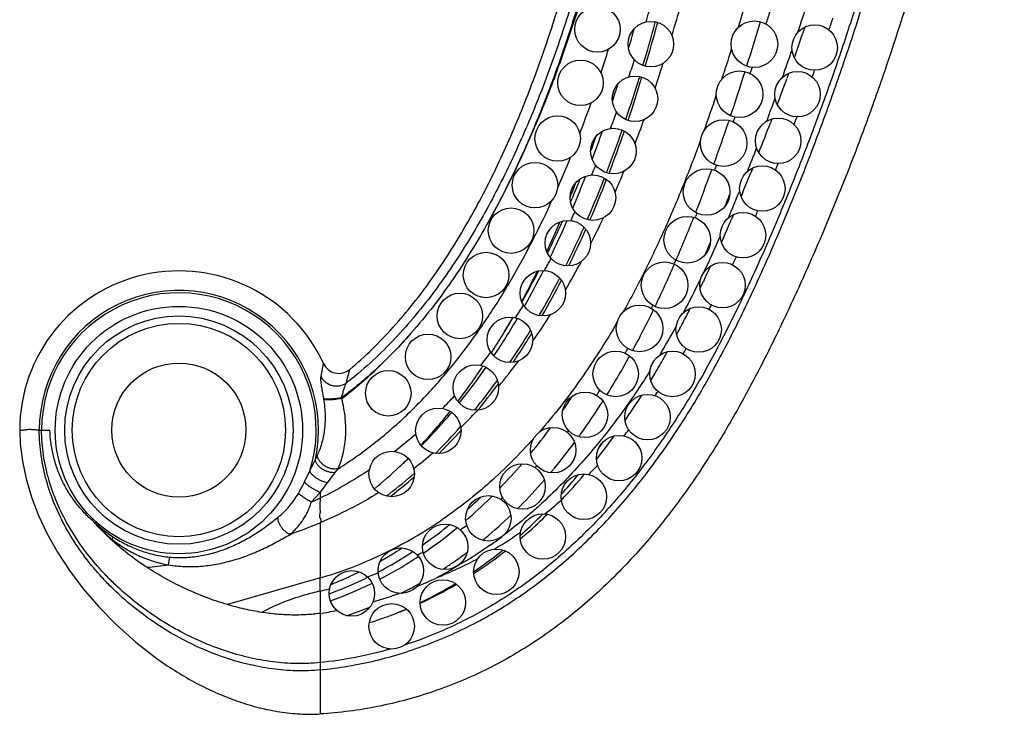
# Model space of a CAD drawing. Units: inches. Extents: x 6.6 to 14.8, y 0 to 18.
# Drawn here: x 10 to 10.9, y 1 to 1.6 of the extents above; entities that cross this region are included whole.
import ezdxf

# ---------------------------------------------------------------- set-up
doc = ezdxf.new("R2010")
doc.units = ezdxf.units.IN
doc.header["$LTSCALE"] = 1.21
doc.header["$MEASUREMENT"] = 0
doc.layers.get('0').update_dxf_attribs({"linetype": 'CONTINUOUS'})

msp = doc.modelspace()

# ---------------------------------------------------------------- linework, layer by layer
at = {"color": 7, "linetype": 'CONTINUOUS'}
for p, q in [((10.58786, 1.57819), (10.58768, 1.57754)), ((10.71938, 1.57369), (10.71734, 1.56771)), ((10.70518, 1.53304), (10.70345, 1.52826)), ((10.57398, 1.53017), (10.57374, 1.52939)), ((10.6903, 1.49279), (10.68905, 1.48952)), ((10.67345, 1.44972), (10.67177, 1.44557)), ((10.66479, 1.42851), (10.66316, 1.42459)), ((10.52849, 1.40548), (10.52794, 1.40421)), ((10.65646, 1.40872), (10.65476, 1.40477)), ((10.6476, 1.38834), (10.64587, 1.38443)), ((10.50939, 1.36432), (10.50906, 1.36367)), ((10.63059, 1.3511), (10.63021, 1.3503)), ((10.63332, 1.35692), (10.63317, 1.35659)), ((10.47287, 1.32851), (10.47259, 1.328)), ((10.46195, 1.3174), (10.46253, 1.31841)), ((10.46287, 1.31837), (10.46219, 1.31722)), ((10.4665, 1.31746), (10.46627, 1.31706)), ((10.48631, 1.32105), (10.48563, 1.31986)), ((10.43584, 1.275), (10.43621, 1.27556)), ((10.43894, 1.27443), (10.43815, 1.2733)), ((10.42912, 1.23721), (10.42865, 1.23663)), ((10.42975, 1.23798), (10.42912, 1.23721)), ((10.41654, 1.22235), (10.41618, 1.22194)), ((10.52556, 1.18058), (10.52528, 1.18025)), ((10.49185, 1.14423), (10.49099, 1.14339)), ((10.36519, 1.11555), (10.36428, 1.11497)), ((10.38402, 1.11113), (10.38371, 1.11092))]:
    msp.add_line(p, q, dxfattribs=at)
at = {"color": 9, "linetype": 'CONTINUOUS'}
for p, q in [((10.66833, 1.5396), (10.66821, 1.53921)), ((10.67282, 1.53819), (10.67104, 1.53293)), ((10.65264, 1.49153), (10.65232, 1.49058)), ((10.65766, 1.49453), (10.65615, 1.49035)), ((10.54873, 1.4854), (10.54836, 1.48443)), ((10.63756, 1.44855), (10.63719, 1.44751)), ((10.532, 1.44397), (10.53182, 1.44356)), ((10.5474, 1.44591), (10.54704, 1.44496)), ((10.53054, 1.4046), (10.53018, 1.40377)), ((10.48831, 1.31992), (10.48813, 1.3196)), ((10.29376, 1.26656), (10.29583, 1.2778)), ((10.31595, 1.26048), (10.31912, 1.27261)), ((10.43142, 1.23665), (10.43068, 1.23585)), ((10.0459, 1.21919), (10.04792, 1.21919)), ((10.04792, 1.21919), (10.05527, 1.21919)), ((10.28873, 1.1934), (10.29054, 1.1971)), ((10.284, 1.18329), (10.28873, 1.1934)), ((10.27929, 1.17365), (10.284, 1.18329)), ((10.29952, 1.1728), (10.30628, 1.18183)), ((10.30628, 1.18183), (10.30879, 1.18525)), ((10.49652, 1.18272), (10.49568, 1.18171)), ((10.29289, 1.16444), (10.29952, 1.1728)), ((10.28519, 1.15574), (10.29289, 1.16444)), ((10.29289, 1.16444), (10.29289, 1.15935)), ((10.35531, 1.16133), (10.35442, 1.16064)), ((10.29289, 1.1377), (10.29289, 1.08915)), ((10.10974, 1.12327), (10.11112, 1.12507)), ((10.44326, 1.11853), (10.42969, 1.10928)), ((10.15955, 1.10067), (10.16061, 1.10753)), ((10.29289, 1.08915), (10.21136, 1.06576)), ((10.29289, 1.07758), (10.29289, 1.0083)), ((10.29289, 1.0083), (10.29289, 0.96959))]:
    msp.add_line(p, q, dxfattribs=at)
at = {"color": 7, "linetype": 'CONTINUOUS'}
msp.add_lwpolyline([(10.02869, 1.21919), (10.02915, 1.20719), (10.03101, 1.19188), (10.03433, 1.17619), (10.0391, 1.16026), (10.0453, 1.14418), (10.05295, 1.128), (10.06204, 1.11181), (10.07257, 1.09571), (10.08457, 1.07974), (10.09817, 1.06388), (10.11355, 1.04814), (10.13087, 1.03266), (10.14965, 1.01812), (10.15232, 1.01623)], dxfattribs=at)
for centre, radius in [((10.53689, 1.57159), 0.02), ((10.58389, 1.55859), 0.02), ((10.67489, 1.55859), 0.0205), ((10.72789, 1.55559), 0.02), ((10.52189, 1.52459), 0.02), ((10.66189, 1.51459), 0.0205), ((10.71289, 1.51459), 0.02), ((10.56989, 1.51059), 0.02), ((10.50189, 1.47559), 0.02), ((10.64789, 1.47159), 0.0205), ((10.69589, 1.47359), 0.02), ((10.55089, 1.46459), 0.02), ((10.48189, 1.43459), 0.02), ((10.63289, 1.42859), 0.0205), ((10.68189, 1.43159), 0.02), ((10.53289, 1.42359), 0.02), ((10.46089, 1.39459), 0.02), ((10.51089, 1.38359), 0.02), ((10.61589, 1.38659), 0.0205), ((10.66489, 1.39059), 0.02), ((10.43889, 1.35559), 0.02), ((10.59589, 1.34659), 0.0205), ((10.64689, 1.34659), 0.02), ((10.48889, 1.33959), 0.02), ((10.41589, 1.31959), 0.02), ((10.57389, 1.30859), 0.0205), ((10.62589, 1.30759), 0.02), ((10.45989, 1.29859), 0.02), ((10.38789, 1.28359), 0.02), ((10.55289, 1.26859), 0.02), ((10.60289, 1.26859), 0.02), ((10.42989, 1.25659), 0.02), ((10.35289, 1.25159), 0.02), ((10.52589, 1.23259), 0.02), ((10.58089, 1.23059), 0.02), ((10.39689, 1.21859), 0.02), ((10.49789, 1.20159), 0.02), ((10.55589, 1.19459), 0.02), ((10.35589, 1.18059), 0.02), ((10.47089, 1.16959), 0.02), ((10.52489, 1.16059), 0.02), ((10.44089, 1.14159), 0.02), ((10.48889, 1.12559), 0.02), ((10.40289, 1.11659), 0.02), ((10.36389, 1.09559), 0.02), ((10.44789, 1.09459), 0.02), ((10.32089, 1.07559), 0.02), ((10.40089, 1.06759), 0.02), ((10.35589, 1.04659), 0.02)]:
    msp.add_circle(centre, radius, dxfattribs=at)
at = {"color": 9, "linetype": 'CONTINUOUS'}
for radius in [0.10879, 0.10042, 0.0938, 0.059]:
    msp.add_circle((10.16869, 1.21919), radius, dxfattribs=at)
for centre, radius, start, end in [((8.11943, 2.35808), 2.65981, 342.84592, 343.5609), ((8.98946, 2.04486), 1.65723, 343.64212, 344.29807), ((8.81899, 2.10631), 1.86335, 343.15206, 344.0547), ((8.34808, 2.35349), 2.49177, 341.65248, 342.29342), ((8.21007, 2.36325), 2.59729, 342.3621, 342.61499), ((8.93314, 2.02997), 1.71742, 343.39615, 344.73009), ((8.23441, 2.30617), 2.55179, 342.51806, 343.429), ((8.58224, 2.31855), 2.28403, 340.89831, 341.18363), ((9.3693, 1.91022), 1.22997, 342.14253, 343.16999), ((8.50495, 2.23725), 2.2558, 341.67265, 342.37535), ((8.41254, 2.33177), 2.42375, 340.67313, 341.27435), ((9.31514, 1.94583), 1.3168, 341.58488, 342.26946), ((9.18747, 1.99256), 1.47771, 341.34774, 342.23891), ((8.36359, 2.2655), 2.41636, 341.42182, 342.39107), ((8.73026, 2.26514), 2.12667, 339.77354, 339.93732), ((9.23126, 1.94067), 1.40621, 341.37371, 343.00356), ((9.52538, 1.8579), 1.06535, 339.21869, 340.76399), ((8.98194, 2.07785), 1.75287, 340.15423, 341.2139), ((8.39715, 2.3381), 2.44037, 339.68378, 340.1952), ((9.51704, 1.87608), 1.10318, 339.2596, 340.00333), ((9.48669, 1.88868), 1.16095, 338.90899, 340.03328), ((8.7321, 2.1409), 2.02735, 340.16611, 341.29026), ((8.77913, 2.24681), 2.07447, 338.5424, 338.73961), ((9.44122, 1.86965), 1.18457, 339.03982, 340.90218), ((8.80651, 2.18367), 2.00284, 338.41152, 339.04483), ((9.62927, 1.81726), 0.95379, 336.16359, 337.94645), ((9.64563, 1.82535), 0.96494, 336.71918, 337.23398), ((9.66023, 1.81996), 0.97429, 336.29704, 337.48788), ((9.01661, 2.0381), 1.72484, 338.66296, 339.97651), ((9.22127, 2.0057), 1.52458, 338.53409, 338.70548), ((9.18714, 2.08132), 1.63418, 337.19225, 337.4104), ((9.58195, 1.81572), 1.03385, 336.56789, 338.66337), ((9.20136, 2.02606), 1.57769, 336.85482, 337.78936), ((8.9441, 2.09124), 1.83385, 338.40589, 338.75267), ((9.31855, 2.02163), 1.48987, 335.64863, 335.84561), ((9.73257, 1.78601), 0.8695, 333.89675, 334.46827), ((9.76351, 1.77315), 0.86088, 333.04673, 334.74367), ((9.38624, 1.89216), 1.32744, 336.7707, 338.52976), ((9.50794, 1.88781), 1.2146, 336.62305, 336.82771), ((9.69552, 1.76631), 0.91, 333.73404, 335.97732), ((9.52541, 1.8845), 1.22405, 334.5186, 336.14797), ((9.1954, 1.98891), 1.56252, 336.79986, 337.24397), ((9.82169, 1.73943), 0.76893, 330.39278, 331.29421), ((9.74104, 1.78239), 0.95875, 334.2114, 334.43599), ((9.64644, 1.8665), 1.12712, 333.55651, 333.94701), ((9.84099, 1.73293), 0.77358, 329.67177, 331.81509), ((9.61659, 1.79289), 1.0766, 334.40868, 336.59069), ((9.80317, 1.71232), 0.78955, 330.19845, 332.77366), ((9.77419, 1.76513), 0.9481, 332.1779, 334.19671), ((10.16869, 1.21919), 0.12278, 347.8772, 180), ((10.16869, 1.21919), 0.12077, 342.70721, 180), ((9.91483, 1.68342), 0.66022, 326.39391, 327.53774), ((9.88222, 1.7106), 0.80036, 331.302, 331.51034), ((9.82107, 1.77452), 0.92973, 331.1105, 331.37542), ((9.93534, 1.67572), 0.66323, 325.18277, 327.63955), ((9.79261, 1.70898), 0.88161, 331.55298, 334.1793), ((9.91768, 1.68837), 0.78537, 329.10498, 331.22687), ((9.91185, 1.64878), 0.66365, 326.44517, 328.23131), ((9.8908, 1.66187), 0.68844, 328.22719, 328.70491), ((9.96694, 1.66125), 0.70229, 327.78171, 328.16887), ((9.96542, 1.69099), 0.76294, 327.96516, 328.36483), ((10.0032, 1.62114), 0.55209, 321.32205, 322.83593), ((9.93557, 1.63324), 0.63529, 326.08838, 326.43082), ((9.91524, 1.64266), 0.74219, 328.07201, 331.13308), ((10.01895, 1.61585), 0.56037, 320.2627, 323.1969), ((9.86972, 1.6736), 0.81782, 330.8912, 331.26909), ((9.99274, 1.59258), 0.56513, 320.96519, 323.76844), ((9.97495, 1.60575), 0.58726, 323.75865, 323.92638), ((10.2427, 1.23574), 0.0702, 9.23453, 9.77269), ((10.06116, 1.5719), 0.47601, 315.49533, 317.34546), ((10.03364, 1.61651), 0.62196, 323.87467, 324.35957), ((10.05958, 1.62894), 0.65016, 324.29113, 324.69262), ((10.13659, 1.21827), 0.16211, 9.95008, 10.16092), ((10.00169, 1.58889), 0.64038, 324.32503, 327.49558), ((10.08417, 1.55957), 0.47419, 314.52441, 316.94722), ((10.09918, 1.53153), 0.42053, 308.06071, 311.36224), ((10.05224, 1.54269), 0.48746, 315.09879, 318.4223), ((10.08817, 1.57398), 0.5528, 319.80241, 319.99384), ((10.03798, 1.56343), 0.59605, 324.03369, 324.27917), ((10.12065, 1.58226), 0.57328, 320.04902, 320.71809), ((10.07108, 1.53879), 0.55479, 320.07198, 323.44181), ((10.05822, 1.55617), 0.5956, 323.63517, 324.36699), ((10.11658, 1.52473), 0.42658, 307.33095, 310.24931), ((10.06506, 1.5173), 0.44463, 312.05017, 313.39541), ((10.13745, 1.52906), 0.48609, 315.144, 315.39156), ((10.16967, 1.53827), 0.5074, 315.10409, 316.37234), ((10.09564, 1.49732), 0.42464, 307.69903, 311.27185), ((10.1206, 1.50732), 0.51635, 318.11005, 320.65483), ((10.06393, 1.28302), 0.24154, 330.33669, 333.07495), ((10.12696, 1.49161), 0.48165, 315.15771, 318.93282), ((10.12474, 1.48294), 0.44712, 311.74818, 313.86257), ((10.10909, 1.54122), 0.4238, 294.5529, 295.70344), ((10.17391, 1.48995), 0.43261, 309.96341, 310.2553), ((10.14853, 1.4707), 0.45161, 314.76552, 315.10817), ((10.21683, 1.48734), 0.43796, 308.69435, 311.1659), ((10.16255, 1.45612), 0.43138, 309.76051, 313.72244), ((10.17592, 1.45562), 0.44061, 311.97479, 315.28042), ((10.17686, 1.22688), 0.12119, 226.75016, 237.147), ((10.0459, 1.73703), 0.64823, 289.89582, 292.39774), ((10.17543, 1.46848), 0.39769, 296.82895, 304.43905), ((10.1444, 1.46026), 0.41711, 308.60991, 309.01319), ((10.19362, 1.46459), 0.40048, 303.75003, 304.74192), ((10.15111, 1.45176), 0.40627, 304.79596, 308.61846), ((10.24946, 1.44319), 0.38304, 301.12561, 305.0217), ((10.19087, 1.43938), 0.41854, 311.6308, 311.94043), ((10.13703, 1.46585), 0.34366, 265.25497, 265.44586), ((10.17261, 1.44434), 0.41589, 309.2476, 309.73228), ((10.19167, 1.47436), 0.43579, 305.26213, 306.79831), ((10.18924, 1.44177), 0.36764, 290.81705, 296.78713), ((10.16657, 1.42909), 0.37883, 297.91623, 303.3064), ((10.19805, 1.457), 0.39169, 297.42141, 298.2486), ((10.18429, 1.42929), 0.39683, 304.73048, 306.85277), ((10.20621, 1.42071), 0.39437, 304.20294, 308.28936), ((10.25328, 1.43701), 0.37577, 300.88237, 301.11402), ((10.20078, 1.42766), 0.40319, 308.28201, 308.86083), ((10.10198, 1.53077), 0.43394, 275.09479, 277.62343), ((10.18977, 1.42145), 0.38727, 303.26553, 304.72542), ((10.26211, 1.42151), 0.35794, 295.10212, 298.27698), ((10.1975, 1.42081), 0.3451, 286.04703, 290.7724), ((10.20931, 1.4323), 0.36452, 290.1249, 291.68349), ((10.26076, 1.42442), 0.36114, 291.97583, 295.10024), ((10.19194, 1.41817), 0.38334, 303.00802, 303.26344), ((10.18178, 1.39982), 0.34583, 290.47667, 296.29611), ((10.20007, 1.40474), 0.36764, 298.40452, 298.89735), ((10.19947, 1.40582), 0.36887, 298.89734, 299.38748), ((10.23139, 1.43805), 0.38541, 292.41388, 295.26878), ((10.2231, 1.39449), 0.36316, 295.75346, 301.32834), ((10.21702, 1.40787), 0.33889, 282.93712, 284.40064), ((10.18782, 1.38462), 0.32948, 290.07274, 290.41891), ((10.20164, 1.4018), 0.3643, 296.43582, 298.40681), ((10.21354, 1.37328), 0.33337, 287.94649, 288.67087), ((10.21281, 1.37544), 0.33565, 288.67064, 289.18491), ((10.21073, 1.38129), 0.34185, 289.19281, 291.65214), ((10.22865, 1.38292), 0.35033, 291.6873, 293.58485), ((10.25062, 1.39192), 0.37988, 287.98207, 293.59485)]:
    msp.add_arc(centre, radius, start, end, dxfattribs=at)
at = {"color": 7, "linetype": 'CONTINUOUS'}
for centre, radius, start, end in [((8.97843, 2.01723), 1.66824, 343.37195, 344.7183), ((9.07288, 1.9826), 1.55155, 343.99263, 344.65773), ((8.46063, 2.33984), 2.38515, 340.57549, 341.11164), ((9.24514, 1.93688), 1.38969, 341.3423, 342.94886), ((8.46498, 2.33842), 2.38058, 339.5196, 340.10338), ((9.29199, 1.91732), 1.3229, 341.98451, 342.70522), ((9.44798, 1.86466), 1.15826, 339.41052, 340.71417), ((9.44726, 1.86833), 1.17625, 338.93253, 340.87898), ((8.45638, 2.34166), 2.38976, 338.43214, 339.10964), ((9.45448, 1.86217), 1.14765, 339.70717, 340.42962), ((9.56232, 1.82083), 1.03216, 337.12441, 338.35841), ((9.56434, 1.82021), 1.03369, 336.89011, 338.57213), ((9.58244, 1.81639), 1.03144, 336.52261, 338.64583), ((8.67648, 2.25292), 2.15245, 337.47988, 337.97044), ((9.5622, 1.80405), 1.02387, 338.20738, 338.98788), ((9.65649, 1.78014), 0.92956, 334.14128, 336.06477), ((9.6611, 1.77843), 0.9283, 333.97386, 336.18386), ((8.99747, 2.11759), 1.80408, 336.1577, 336.72696), ((9.66275, 1.76203), 0.91488, 335.05748, 336.85022), ((9.69355, 1.768), 0.91025, 333.67377, 335.99503), ((9.26705, 1.99573), 1.50824, 334.94126, 335.22288), ((10.16869, 1.21919), 0.14, 24.75134, 180), ((9.78595, 1.70299), 0.77825, 331.55676, 333.76822), ((9.77802, 1.72012), 0.794, 330.71104, 332.96898), ((9.78, 1.71962), 0.79564, 330.55598, 333.07462), ((9.80172, 1.71373), 0.78921, 330.16165, 332.80502), ((9.34581, 1.95891), 1.4213, 334.68193, 334.92619), ((9.41975, 1.92389), 1.33948, 334.33611, 334.6454), ((9.61954, 1.82615), 1.11706, 333.11527, 333.41037), ((9.87966, 1.66262), 0.68082, 326.25445, 329.49831), ((9.8731, 1.65475), 0.67864, 328.3844, 330.19153), ((9.86621, 1.67), 0.69256, 327.60878, 329.37698), ((9.67825, 1.79629), 1.0512, 332.356, 333.11969), ((9.73167, 1.7684), 0.99093, 331.98081, 332.35179), ((9.90716, 1.65234), 0.6672, 325.93206, 328.83005), ((9.89639, 1.63287), 0.64737, 327.73158, 328.11566), ((9.88367, 1.64076), 0.66233, 328.11716, 328.93611), ((9.8699, 1.6924), 0.83317, 329.43164, 330.56231), ((9.83072, 1.71462), 0.87823, 330.55625, 330.94257), ((10.30945, 1.28408), 0.015, 204.75134, 310.13965), ((9.96401, 1.58785), 0.56613, 322.65013, 326.45452), ((9.96595, 1.60414), 0.57657, 321.20392, 324.98302), ((9.90586, 1.67125), 0.79146, 328.92761, 329.42584), ((9.99131, 1.59389), 0.56471, 320.93217, 323.74843), ((9.97193, 1.60822), 0.58882, 323.73877, 324.0949), ((9.97802, 1.59989), 0.64132, 325.44638, 326.87711), ((9.98728, 1.62054), 0.69554, 325.59308, 327.80374), ((10.02725, 1.53796), 0.48556, 316.84575, 321.50086), ((10.02782, 1.554), 0.49693, 315.44318, 320.02874), ((10.04983, 1.54487), 0.48836, 315.06257, 318.60427), ((10.04265, 1.55387), 0.56198, 320.79366, 323.73819), ((10.06662, 1.56486), 0.59859, 321.63029, 324.13372), ((10.06647, 1.52869), 0.46515, 314.82114, 315.02635), ((10.07474, 1.49141), 0.41905, 309.39569, 313.43745), ((10.06011, 1.50664), 0.44017, 313.45767, 314.81662), ((10.09589, 1.50986), 0.49289, 316.085, 319.47421), ((10.09299, 1.49997), 0.42605, 307.76081, 311.6029), ((10.13382, 1.50959), 0.51158, 316.53387, 319.92646), ((10.10418, 1.4859), 0.40808, 307.26395, 307.72908), ((10.1187, 1.4881), 0.46136, 314.61688, 314.89896), ((10.12836, 1.47819), 0.44752, 310.83538, 314.62721), ((10.18404, 1.45995), 0.44094, 310.80255, 314.11793), ((10.1694, 1.47529), 0.46214, 314.24541, 314.41679), ((10.15358, 1.44857), 0.40862, 304.32971, 309.53517), ((10.19717, 1.44498), 0.42103, 310.21367, 310.78046), ((10.16359, 1.43098), 0.37435, 299.1109, 301.07224), ((10.15996, 1.437), 0.38138, 301.07201, 302.39401), ((10.20945, 1.42955), 0.40131, 302.99097, 307.90092), ((10.17032, 1.42416), 0.37902, 297.51062, 303.46195), ((10.17852, 1.40157), 0.34135, 291.30534, 294.95456), ((10.17459, 1.4101), 0.35074, 294.94792, 295.85108), ((10.18532, 1.39505), 0.34626, 289.69271, 296.30009), ((10.22551, 1.40371), 0.37087, 294.77163, 300.33882), ((10.23659, 1.4245), 0.37089, 286.10339, 289.84555), ((10.24303, 1.39852), 0.3441, 278.33124, 280.8331), ((10.23314, 1.3858), 0.35139, 287.049, 290.83333), ((10.23047, 1.39291), 0.35898, 290.82774, 292.69418)]:
    msp.add_arc(centre, radius, start, end, dxfattribs=at)
for points, knots in [([(10.31912, 1.27261), (10.32588, 1.27832), (10.33905, 1.2903), (10.3576, 1.30967), (10.37508, 1.33037), (10.39151, 1.35226), (10.40695, 1.37519), (10.42142, 1.39903), (10.43497, 1.42362), (10.44762, 1.44884), (10.45942, 1.47453), (10.4704, 1.50056), (10.4806, 1.52679), (10.49007, 1.55312), (10.49884, 1.57952), (10.50964, 1.61471), (10.52163, 1.65889), (10.53192, 1.70335), (10.53928, 1.73897), (10.5444, 1.7657), (10.54919, 1.79247), (10.55369, 1.81928), (10.55796, 1.84613), (10.56204, 1.87301), (10.56595, 1.89992), (10.56974, 1.92686), (10.57343, 1.95383), (10.57704, 1.98083), (10.58058, 2.00785), (10.58519, 2.04392), (10.59075, 2.08907), (10.59704, 2.14332), (10.60299, 2.19766), (10.60858, 2.25207), (10.61384, 2.30655), (10.61874, 2.36108), (10.62329, 2.41566), (10.62678, 2.46117), (10.62938, 2.49761), (10.63123, 2.52494), (10.63299, 2.55228), (10.63523, 2.58873), (10.63789, 2.63431), (10.64095, 2.689), (10.644, 2.74368), (10.64715, 2.79833), (10.65167, 2.87112), (10.65826, 2.96198), (10.66876, 3.07077), (10.68286, 3.17921), (10.70158, 3.28711), (10.726, 3.39405), (10.75197, 3.48181), (10.77667, 3.55071), (10.79731, 3.60157), (10.82018, 3.65151), (10.84544, 3.70038), (10.87317, 3.74801), (10.90344, 3.79414), (10.93631, 3.83845), (10.97178, 3.88057), (11.00356, 3.91358), (11.03031, 3.9385), (11.04757, 3.95341), (11.06172, 3.96492), (11.07608, 3.97614), (11.09445, 3.98965), (11.11709, 4.00501), (11.14804, 4.02442), (11.17998, 4.04228), (11.21267, 4.05871), (11.23753, 4.07037), (11.26266, 4.08139), (11.29646, 4.09526), (11.33924, 4.11114), (11.3826, 4.12525), (11.41756, 4.13557), (11.43951, 4.14165), (11.45714, 4.1463), (11.47482, 4.15083), (11.49699, 4.15623), (11.5237, 4.16228), (11.55943, 4.16976), (11.60426, 4.17796), (11.64033, 4.18322), (11.65839, 4.1855)], [0, 0, 0, 0, 0.007569, 0.015205, 0.022921, 0.03072, 0.038599, 0.046548, 0.054555, 0.062601, 0.070666, 0.078726, 0.086753, 0.094727, 0.102652, 0.110536, 0.126204, 0.141781, 0.149548, 0.157305, 0.165056, 0.172804, 0.180551, 0.188299, 0.19605, 0.203804, 0.211562, 0.219325, 0.227093, 0.234865, 0.25042, 0.265988, 0.281569, 0.297159, 0.312759, 0.328365, 0.343976, 0.359591, 0.367399, 0.375207, 0.383015, 0.390823, 0.406438, 0.422051, 0.437661, 0.453265, 0.468862, 0.500026, 0.531157, 0.562302, 0.593509, 0.624764, 0.656051, 0.671694, 0.687333, 0.702975, 0.718641, 0.734351, 0.750081, 0.765804, 0.781495, 0.79714, 0.804947, 0.812745, 0.816642, 0.820539, 0.828332, 0.836129, 0.843933, 0.859564, 0.86739, 0.875216, 0.883038, 0.890852, 0.90646, 0.922043, 0.929832, 0.937624, 0.941522, 0.945422, 0.953226, 0.961033, 0.968839, 0.984437, 1, 1, 1, 1]), ([(11.66029, 3.52142), (11.64428, 3.52504), (11.61982, 3.52908), (11.58684, 3.53177), (11.56177, 3.53243), (11.5366, 3.53171), (11.51146, 3.52958), (11.49062, 3.52662), (11.47408, 3.52353), (11.45765, 3.51996), (11.43735, 3.51461), (11.41344, 3.5068), (11.39008, 3.49765), (11.36738, 3.48717), (11.34541, 3.47543), (11.32777, 3.46461), (11.31413, 3.45535), (11.30415, 3.44812), (11.29442, 3.4406), (11.28181, 3.4302), (11.26667, 3.4165), (11.24949, 3.39903), (11.23325, 3.38062), (11.21792, 3.36133), (11.20345, 3.34124), (11.18519, 3.31342), (11.16851, 3.28435), (11.15324, 3.25436), (11.14238, 3.23137), (11.1321, 3.20802), (11.12236, 3.18437), (11.11312, 3.16052), (11.10433, 3.13651), (11.09735, 3.11641), (11.09194, 3.10031), (11.08667, 3.08424), (11.08028, 3.06416), (11.07052, 3.03205), (11.05911, 2.99189), (11.04661, 2.94358), (11.0352, 2.89523), (11.02478, 2.84684), (11.01207, 2.78232), (10.99814, 2.70145), (10.98615, 2.62032), (10.97729, 2.55531), (10.97091, 2.50643), (10.96468, 2.45747), (10.95649, 2.39202), (10.94629, 2.31005), (10.93357, 2.21163), (10.91988, 2.11325), (10.90474, 2.0151), (10.88766, 1.91735), (10.86814, 1.8202), (10.84566, 1.7238), (10.81974, 1.62836), (10.79488, 1.54979), (10.77285, 1.48766), (10.75521, 1.44142), (10.73957, 1.40323), (10.72652, 1.37289), (10.71646, 1.35023), (10.70614, 1.32768), (10.6955, 1.30526), (10.6845, 1.28302), (10.66931, 1.25366), (10.65322, 1.22479), (10.63595, 1.19664), (10.62232, 1.17594), (10.60796, 1.15573), (10.58777, 1.1295), (10.56596, 1.10452), (10.54243, 1.08116), (10.52389, 1.06453), (10.50445, 1.0489), (10.48409, 1.03436), (10.46281, 1.02103), (10.44057, 1.00901), (10.41741, 0.99842), (10.39345, 0.98931), (10.36885, 0.98177), (10.3355, 0.97391), (10.30994, 0.97056), (10.29289, 0.96959)], [0, 0, 0, 0, 0.015455, 0.023282, 0.031154, 0.039057, 0.046977, 0.054902, 0.058863, 0.062822, 0.07073, 0.078622, 0.086492, 0.094338, 0.102153, 0.109934, 0.113812, 0.117679, 0.121538, 0.125387, 0.13307, 0.140751, 0.148448, 0.156174, 0.16394, 0.171751, 0.18751, 0.195458, 0.203441, 0.211452, 0.21948, 0.227514, 0.235543, 0.243554, 0.247549, 0.251535, 0.259479, 0.267392, 0.283135, 0.298791, 0.314377, 0.329907, 0.345395, 0.376296, 0.407167, 0.422616, 0.438085, 0.453579, 0.469097, 0.500195, 0.531356, 0.562544, 0.593722, 0.624869, 0.655971, 0.687028, 0.718053, 0.749075, 0.764598, 0.78013, 0.795671, 0.803448, 0.81123, 0.819018, 0.826807, 0.834595, 0.842379, 0.85793, 0.865702, 0.873477, 0.88126, 0.889048, 0.904634, 0.91244, 0.920255, 0.928079, 0.935921, 0.943792, 0.951714, 0.959705, 0.967752, 0.975831, 0.983917, 1, 1, 1, 1]), ([(10.09382, 1.13861), (10.09093, 1.14111), (10.08538, 1.14641), (10.07792, 1.15516), (10.07139, 1.16463), (10.06589, 1.17473), (10.06148, 1.18536), (10.0582, 1.1964), (10.05607, 1.20771), (10.05541, 1.21536), (10.05527, 1.21919)], [0, 0, 0, 0, 0.12502, 0.249955, 0.374841, 0.499773, 0.624795, 0.749881, 0.874972, 1, 1, 1, 1]), ([(10.1086, 1.12337), (10.10729, 1.12459), (10.10216, 1.12947), (10.09729, 1.13461), (10.09382, 1.13861)], [0, 0, 0, 0, 0.252818, 1, 1, 1, 1]), ([(10.14051, 1.09855), (10.13482, 1.10227), (10.12381, 1.11009), (10.11349, 1.11882), (10.1086, 1.12337)], [0, 0, 0, 0, 0.504621, 1, 1, 1, 1]), ([(10.21136, 1.06576), (10.20516, 1.06759), (10.19282, 1.07175), (10.17476, 1.07933), (10.15723, 1.08822), (10.14599, 1.09497), (10.14051, 1.09855)], [0, 0, 0, 0, 0.24775, 0.498216, 0.749572, 1, 1, 1, 1]), ([(10.24163, 1.0589), (10.23657, 1.05969), (10.22639, 1.06165), (10.21637, 1.06428), (10.21136, 1.06576)], [0, 0, 0, 0, 0.495078, 1, 1, 1, 1]), ([(10.29289, 1.05805), (10.28882, 1.05745), (10.28051, 1.05662), (10.26781, 1.0564), (10.25478, 1.05712), (10.24604, 1.05821), (10.24163, 1.0589)], [0, 0, 0, 0, 0.239828, 0.486609, 0.740154, 1, 1, 1, 1]), ([(10.15232, 1.01623), (10.15777, 1.01241), (10.16885, 1.00515), (10.18601, 0.99544), (10.20354, 0.98709), (10.22132, 0.98018), (10.23925, 0.97484), (10.25722, 0.97116), (10.27512, 0.96926), (10.28702, 0.96925), (10.29289, 0.96959)], [0, 0, 0, 0, 0.132455, 0.263265, 0.392045, 0.518499, 0.642447, 0.763865, 0.882917, 1, 1, 1, 1])]:
    msp.add_open_spline(points, degree=3, knots=knots, dxfattribs=at)
at = {"color": 9, "linetype": 'CONTINUOUS'}
for points, knots in [([(11.65825, 4.16895), (11.64015, 4.16692), (11.60401, 4.16208), (11.55912, 4.15421), (11.52341, 4.1469), (11.49674, 4.14093), (11.47017, 4.13449), (11.43491, 4.12526), (11.39116, 4.11249), (11.34796, 4.09796), (11.31383, 4.08518), (11.28845, 4.075), (11.26334, 4.0642), (11.2385, 4.05277), (11.21397, 4.04067), (11.18175, 4.02362), (11.14247, 4.00048), (11.10485, 3.97469), (11.07602, 3.95238), (11.05506, 3.93481), (11.03481, 3.91643), (11.00875, 3.89093), (10.9779, 3.85735), (10.94359, 3.81473), (10.9119, 3.77014), (10.88272, 3.72387), (10.85598, 3.67615), (10.83159, 3.62719), (10.80947, 3.57717), (10.78951, 3.52624), (10.77159, 3.47457), (10.75557, 3.42228), (10.73656, 3.3519), (10.71683, 3.26289), (10.6986, 3.15504), (10.68705, 3.06464), (10.67952, 2.99214), (10.67296, 2.91954), (10.66759, 2.84685), (10.66288, 2.77411), (10.65955, 2.71955), (10.6563, 2.66498), (10.65298, 2.61042), (10.64951, 2.55587), (10.64639, 2.51042), (10.64373, 2.47408), (10.64162, 2.44683), (10.63942, 2.41959), (10.63634, 2.38328), (10.63225, 2.33791), (10.6252, 2.26537), (10.61742, 2.1929), (10.60991, 2.12957), (10.60542, 2.09341), (10.6008, 2.05727), (10.59479, 2.01211), (10.58847, 1.96701), (10.58321, 1.93095), (10.57915, 1.90392), (10.57498, 1.87691), (10.57069, 1.84992), (10.56622, 1.82296), (10.56153, 1.79604), (10.55658, 1.76916), (10.54958, 1.7334), (10.53994, 1.68888), (10.52882, 1.64469), (10.51889, 1.60963), (10.5082, 1.57479), (10.49634, 1.54032), (10.48319, 1.50633), (10.47264, 1.48111), (10.46137, 1.45621), (10.44933, 1.43167), (10.43643, 1.40757), (10.4226, 1.38398), (10.40778, 1.36101), (10.39188, 1.33877), (10.37483, 1.31739), (10.35657, 1.29703), (10.33703, 1.27789), (10.32312, 1.26609), (10.31595, 1.26048)], [0, 0, 0, 0, 0.015625, 0.031251, 0.039064, 0.046878, 0.054691, 0.062504, 0.07813, 0.093756, 0.10157, 0.109383, 0.117197, 0.125011, 0.132825, 0.140639, 0.156265, 0.171892, 0.179706, 0.187521, 0.195335, 0.20315, 0.218777, 0.234405, 0.250032, 0.26566, 0.281288, 0.296916, 0.312544, 0.328172, 0.3438, 0.359427, 0.375055, 0.406306, 0.437558, 0.468809, 0.484434, 0.500059, 0.531308, 0.546932, 0.562556, 0.57818, 0.593804, 0.609427, 0.625051, 0.632862, 0.640674, 0.648486, 0.656297, 0.671921, 0.687545, 0.718791, 0.734413, 0.742225, 0.750036, 0.765659, 0.781281, 0.789092, 0.796903, 0.804714, 0.812525, 0.820336, 0.828147, 0.835958, 0.84377, 0.859392, 0.875015, 0.882827, 0.890638, 0.90626, 0.914072, 0.921884, 0.929696, 0.937507, 0.945319, 0.95313, 0.960942, 0.968754, 0.976565, 0.984377, 0.992189, 1, 1, 1, 1]), ([(11.65671, 3.54631), (11.64114, 3.54933), (11.61753, 3.55267), (11.58586, 3.55484), (11.56206, 3.55535), (11.53826, 3.55474), (11.51451, 3.553), (11.49087, 3.55012), (11.46741, 3.54608), (11.44417, 3.54087), (11.42123, 3.5345), (11.39863, 3.527), (11.37644, 3.51836), (11.35472, 3.5086), (11.33354, 3.49773), (11.31295, 3.48577), (11.29303, 3.47271), (11.27707, 3.46092), (11.26471, 3.45098), (11.25262, 3.4407), (11.23802, 3.42725), (11.22134, 3.41026), (11.20548, 3.3925), (11.18539, 3.36793), (11.16222, 3.33569), (11.14143, 3.30188), (11.12605, 3.27412), (11.1151, 3.25299), (11.10469, 3.23159), (11.09477, 3.20996), (11.08529, 3.18813), (11.07621, 3.16613), (11.06748, 3.14399), (11.05629, 3.1143), (11.04312, 3.07688), (11.02854, 3.03157), (11.01515, 2.98589), (11.0029, 2.9399), (10.98796, 2.87821), (10.97495, 2.81608), (10.96351, 2.75366), (10.95562, 2.70672), (10.94832, 2.65969), (10.94149, 2.61258), (10.93506, 2.56542), (10.92892, 2.51822), (10.92299, 2.471), (10.91525, 2.40801), (10.90573, 2.32926), (10.89397, 2.2348), (10.88138, 2.14045), (10.86977, 2.06197), (10.85956, 1.99934), (10.84867, 1.93682), (10.83362, 1.85892), (10.81288, 1.766), (10.79303, 1.68918), (10.77543, 1.6282), (10.76132, 1.58275), (10.74878, 1.54511), (10.73826, 1.51518), (10.73012, 1.49281), (10.72175, 1.47054), (10.71313, 1.44835), (10.70429, 1.42626), (10.69519, 1.40427), (10.68583, 1.38239), (10.67618, 1.36064), (10.6662, 1.33903), (10.65586, 1.3176), (10.64509, 1.29637), (10.63386, 1.27538), (10.62209, 1.2547), (10.60971, 1.23436), (10.59668, 1.21444), (10.57838, 1.18851), (10.55368, 1.15743), (10.52635, 1.12861), (10.50286, 1.10725), (10.48443, 1.09218), (10.46517, 1.07817), (10.44511, 1.06534), (10.42429, 1.05378), (10.40994, 1.04697), (10.40267, 1.0438)], [0, 0, 0, 0, 0.015622, 0.023436, 0.031249, 0.039063, 0.046876, 0.05469, 0.062503, 0.070317, 0.07813, 0.085944, 0.093757, 0.101571, 0.109384, 0.117198, 0.125011, 0.132825, 0.136732, 0.140639, 0.148452, 0.156265, 0.164078, 0.171891, 0.187514, 0.203138, 0.21095, 0.218763, 0.226575, 0.234388, 0.2422, 0.250012, 0.257824, 0.265636, 0.28126, 0.296884, 0.312509, 0.328134, 0.343759, 0.375008, 0.390633, 0.406258, 0.421883, 0.437508, 0.453133, 0.468758, 0.484382, 0.500007, 0.531256, 0.562505, 0.593754, 0.625003, 0.640628, 0.656253, 0.687503, 0.718752, 0.750001, 0.765626, 0.781251, 0.796876, 0.804688, 0.8125, 0.820312, 0.828125, 0.835937, 0.843749, 0.851562, 0.859374, 0.867187, 0.874999, 0.882812, 0.890625, 0.898438, 0.906251, 0.914064, 0.921877, 0.9375, 0.953122, 0.960935, 0.968748, 0.976561, 0.984374, 0.992187, 1, 1, 1, 1]), ([(10.29289, 1.0083), (10.30928, 1.00991), (10.33372, 1.01409), (10.36548, 1.02286), (10.38884, 1.03098), (10.41163, 1.04056), (10.43008, 1.04976), (10.44445, 1.05781), (10.45855, 1.06633), (10.47567, 1.0778), (10.49534, 1.09277), (10.51414, 1.10883), (10.53206, 1.12585), (10.54912, 1.14374), (10.56533, 1.1624), (10.58071, 1.18175), (10.59529, 1.20171), (10.60911, 1.2222), (10.6222, 1.24316), (10.63877, 1.27164), (10.65414, 1.3008), (10.66857, 1.33041), (10.67899, 1.35281), (10.68905, 1.37538), (10.6988, 1.39808), (10.70827, 1.4209), (10.71747, 1.44383), (10.7264, 1.46687), (10.73797, 1.49771), (10.75178, 1.53651), (10.76731, 1.58342), (10.78182, 1.63066), (10.79988, 1.69402), (10.82014, 1.77387), (10.84119, 1.87044), (10.85638, 1.95139), (10.86735, 2.01636), (10.87762, 2.08144), (10.8893, 2.16296), (10.90202, 2.26097), (10.91401, 2.35906), (10.92389, 2.44082), (10.93204, 2.5062), (10.94047, 2.57154), (10.95178, 2.65312), (10.96482, 2.73444), (10.97674, 2.79924), (10.98655, 2.84768), (10.99731, 2.89591), (11.00912, 2.9439), (11.02208, 2.99158), (11.03393, 3.03102), (11.04405, 3.06237), (11.05197, 3.08577), (11.06024, 3.10905), (11.06885, 3.13221), (11.07782, 3.15523), (11.08716, 3.1781), (11.09693, 3.20079), (11.11059, 3.23077), (11.12896, 3.26763), (11.15352, 3.31054), (11.18099, 3.35165), (11.20661, 3.38396), (11.22883, 3.40829), (11.24638, 3.42569), (11.26484, 3.44214), (11.28098, 3.45495), (11.29431, 3.46463), (11.30793, 3.47391), (11.32543, 3.48477), (11.34713, 3.49662), (11.37688, 3.5108), (11.40772, 3.52257), (11.43934, 3.53185), (11.4634, 3.53755), (11.48772, 3.54198), (11.51224, 3.54514), (11.53688, 3.54705), (11.56982, 3.54797), (11.60279, 3.54644), (11.6355, 3.54243), (11.65174, 3.53958), (11.65981, 3.53794)], [0, 0, 0, 0, 0.015617, 0.02343, 0.031244, 0.039057, 0.04687, 0.050777, 0.054684, 0.062498, 0.070311, 0.078124, 0.085938, 0.093751, 0.101564, 0.109378, 0.117191, 0.125005, 0.132818, 0.140631, 0.156256, 0.164069, 0.171882, 0.179694, 0.187507, 0.195319, 0.203131, 0.210944, 0.218756, 0.234381, 0.250006, 0.265631, 0.281256, 0.312506, 0.343755, 0.375005, 0.390631, 0.406256, 0.437506, 0.468755, 0.500005, 0.531255, 0.546879, 0.562505, 0.593755, 0.625005, 0.64063, 0.656256, 0.671881, 0.687506, 0.703131, 0.718755, 0.726567, 0.734379, 0.742191, 0.750003, 0.757815, 0.765627, 0.773439, 0.781251, 0.796873, 0.812496, 0.828118, 0.843739, 0.851552, 0.859365, 0.867178, 0.874992, 0.878899, 0.882806, 0.890619, 0.898433, 0.906247, 0.921868, 0.929682, 0.937496, 0.945309, 0.953123, 0.960937, 0.96875, 0.984373, 0.992187, 1, 1, 1, 1]), ([(10.52755, 1.62023), (10.52493, 1.61083), (10.51948, 1.59209), (10.51063, 1.56417), (10.50109, 1.53649), (10.49083, 1.50906), (10.47979, 1.48194), (10.46399, 1.44624), (10.45081, 1.42006), (10.44132, 1.40301)], [0, 0, 0, 0, 0.125005, 0.250011, 0.375018, 0.500022, 0.625026, 0.750032, 1, 1, 1, 1]), ([(10.44132, 1.40301), (10.44611, 1.41152), (10.45535, 1.42873), (10.46826, 1.45504), (10.48028, 1.48177), (10.4952, 1.51787), (10.51195, 1.56377), (10.52358, 1.60107), (10.52902, 1.61982)], [0, 0, 0, 0, 0.125003, 0.250016, 0.375022, 0.500026, 0.750018, 1, 1, 1, 1]), ([(10.62755, 1.4741), (10.62517, 1.46765), (10.62033, 1.45476), (10.61027, 1.42911), (10.59688, 1.39728), (10.57923, 1.3597), (10.56626, 1.3352), (10.55944, 1.32312)], [0, 0, 0, 0, 0.124393, 0.248987, 0.4987, 0.749047, 1, 1, 1, 1]), ([(10.30879, 1.18525), (10.31421, 1.18863), (10.32486, 1.1957), (10.34535, 1.21096), (10.36464, 1.22776), (10.38274, 1.24579), (10.40007, 1.26457), (10.42029, 1.28931), (10.44237, 1.32065), (10.45911, 1.34786), (10.47159, 1.37015), (10.4835, 1.39275), (10.49182, 1.41001), (10.49712, 1.42163)], [0, 0, 0, 0, 0.062504, 0.125015, 0.249991, 0.312499, 0.375005, 0.499994, 0.624987, 0.749984, 0.812491, 0.874999, 1, 1, 1, 1]), ([(10.44132, 1.40301), (10.43125, 1.38492), (10.41495, 1.35842), (10.39044, 1.32504), (10.37717, 1.30912), (10.37028, 1.3014)], [0, 0, 0, 0, 0.49993, 0.74997, 1, 1, 1, 1]), ([(10.55405, 1.31375), (10.54412, 1.29673), (10.52818, 1.27177), (10.50474, 1.24013), (10.49225, 1.22493), (10.48581, 1.21753)], [0, 0, 0, 0, 0.500582, 0.750753, 1, 1, 1, 1]), ([(10.37028, 1.3014), (10.36586, 1.29646), (10.35681, 1.28678), (10.34257, 1.27291), (10.32763, 1.25979), (10.3172, 1.2516), (10.31188, 1.24766)], [0, 0, 0, 0, 0.249993, 0.499998, 0.750001, 1, 1, 1, 1]), ([(10.31199, 1.24701), (10.3173, 1.25101), (10.32769, 1.25934), (10.34755, 1.27707), (10.36145, 1.29145), (10.37028, 1.3014)], [0, 0, 0, 0, 0.250033, 0.500071, 1, 1, 1, 1]), ([(10.29615, 1.24687), (10.29575, 1.24908), (10.29518, 1.2523), (10.2945, 1.25643), (10.2941, 1.25915), (10.2938, 1.26155), (10.29365, 1.26333), (10.29361, 1.26456), (10.29361, 1.26532), (10.29366, 1.26598), (10.29372, 1.26638), (10.29376, 1.26656)], [0, 0, 0, 0, 0.338777, 0.49249, 0.631668, 0.753747, 0.856673, 0.900471, 0.938988, 0.972158, 1, 1, 1, 1]), ([(10.31595, 1.26048), (10.31507, 1.25984), (10.31363, 1.25904), (10.31157, 1.25831), (10.30942, 1.25782), (10.30665, 1.25765), (10.30335, 1.25817), (10.30025, 1.2594), (10.29796, 1.26096), (10.29638, 1.26248), (10.29499, 1.26415), (10.29418, 1.26557), (10.29375, 1.26656)], [0, 0, 0, 0, 0.123709, 0.186137, 0.248847, 0.374724, 0.501019, 0.62715, 0.752562, 0.814957, 0.877034, 1, 1, 1, 1]), ([(10.58306, 1.27119), (10.57439, 1.25742), (10.56066, 1.2372), (10.5408, 1.21141), (10.5251, 1.19271), (10.50857, 1.17473), (10.49411, 1.16041), (10.4821, 1.14942), (10.46981, 1.13875), (10.46027, 1.13112), (10.45378, 1.12622)], [0, 0, 0, 0, 0.249963, 0.374966, 0.499967, 0.62497, 0.749973, 0.812481, 0.874994, 1, 1, 1, 1]), ([(10.31188, 1.24766), (10.3122, 1.24892), (10.31268, 1.2508), (10.31334, 1.25326), (10.31382, 1.255), (10.31431, 1.25662), (10.31481, 1.2581), (10.31526, 1.25921), (10.31565, 1.25998), (10.31584, 1.26032), (10.31595, 1.26048)], [0, 0, 0, 0, 0.290806, 0.43096, 0.565527, 0.692474, 0.80928, 0.91292, 0.95878, 1, 1, 1, 1]), ([(10.31188, 1.24766), (10.31101, 1.24749), (10.30928, 1.24719), (10.30673, 1.24682), (10.30428, 1.24654), (10.30202, 1.24638), (10.30029, 1.24633), (10.29906, 1.24635), (10.29828, 1.24639), (10.29759, 1.24647), (10.29701, 1.24657), (10.29654, 1.24669), (10.29626, 1.2468), (10.29615, 1.24687)], [0, 0, 0, 0, 0.16676, 0.331333, 0.48825, 0.632336, 0.758907, 0.814359, 0.864026, 0.907567, 0.944769, 0.975535, 1, 1, 1, 1]), ([(10.29054, 1.1971), (10.29131, 1.19866), (10.29276, 1.20198), (10.29454, 1.20727), (10.29597, 1.21301), (10.29701, 1.21913), (10.2976, 1.22559), (10.29775, 1.2347), (10.29707, 1.24165), (10.29625, 1.24628)], [0, 0, 0, 0, 0.104114, 0.215373, 0.333027, 0.456547, 0.585494, 0.719454, 1, 1, 1, 1]), ([(10.31199, 1.24701), (10.31112, 1.24685), (10.30939, 1.24656), (10.30683, 1.24621), (10.30438, 1.24595), (10.30212, 1.24579), (10.30039, 1.24575), (10.29916, 1.24577), (10.29838, 1.24582), (10.29769, 1.24589), (10.29711, 1.24599), (10.29664, 1.24611), (10.29637, 1.24622), (10.29625, 1.24628)], [0, 0, 0, 0, 0.166801, 0.331449, 0.488459, 0.632634, 0.759269, 0.814734, 0.864395, 0.907907, 0.945046, 0.975706, 1, 1, 1, 1]), ([(10.30879, 1.18525), (10.30967, 1.1872), (10.31128, 1.19136), (10.31319, 1.198), (10.3146, 1.20522), (10.31574, 1.21574), (10.31547, 1.22988), (10.31345, 1.24124), (10.31199, 1.24701)], [0, 0, 0, 0, 0.102151, 0.212064, 0.328971, 0.452344, 0.716444, 1, 1, 1, 1]), ([(10.0459, 1.21919), (10.04521, 1.21919), (10.04387, 1.21923), (10.04193, 1.21937), (10.04012, 1.21952), (10.03797, 1.21965), (10.03599, 1.21957), (10.0342, 1.21937), (10.03305, 1.21919), (10.03204, 1.21902), (10.03117, 1.21888), (10.03052, 1.21879), (10.03007, 1.21877), (10.02978, 1.21877), (10.02953, 1.2188), (10.02925, 1.21886), (10.02899, 1.21897), (10.02879, 1.21909), (10.02871, 1.21916), (10.02869, 1.21919)], [0, 0, 0, 0, 0.119348, 0.231359, 0.335861, 0.432584, 0.603017, 0.677167, 0.74386, 0.802882, 0.854002, 0.897044, 0.915538, 0.932071, 0.94676, 0.959758, 0.980831, 0.994803, 1, 1, 1, 1]), ([(10.29289, 1.0083), (10.28593, 1.00761), (10.27178, 1.00711), (10.25041, 1.00886), (10.22895, 1.01294), (10.20761, 1.01922), (10.18664, 1.02757), (10.16624, 1.03786), (10.14666, 1.04996), (10.12813, 1.06374), (10.11373, 1.07653), (10.10296, 1.08749), (10.09275, 1.09886), (10.08109, 1.11389), (10.06904, 1.13312), (10.0592, 1.15341), (10.05304, 1.17109), (10.04947, 1.18559), (10.0475, 1.19665), (10.04625, 1.20786), (10.04593, 1.2154), (10.0459, 1.21919)], [0, 0, 0, 0, 0.058379, 0.117892, 0.178603, 0.240447, 0.303262, 0.366826, 0.430881, 0.495155, 0.55939, 0.591428, 0.623377, 0.686917, 0.749946, 0.812496, 0.874744, 0.905873, 0.937074, 0.96842, 1, 1, 1, 1]), ([(10.29289, 1.01474), (10.28605, 1.01402), (10.27211, 1.01346), (10.25105, 1.01505), (10.22985, 1.01893), (10.20875, 1.02495), (10.18796, 1.03299), (10.16773, 1.04293), (10.14829, 1.05464), (10.12986, 1.06799), (10.11553, 1.0804), (10.1048, 1.09104), (10.09464, 1.10209), (10.08302, 1.11668), (10.07101, 1.13538), (10.06119, 1.15511), (10.05504, 1.17234), (10.05147, 1.18646), (10.0495, 1.19723), (10.04826, 1.20815), (10.04794, 1.2155), (10.04792, 1.21919)], [0, 0, 0, 0, 0.05847, 0.11817, 0.179135, 0.241271, 0.304391, 0.368245, 0.432552, 0.497018, 0.561366, 0.593427, 0.625372, 0.688826, 0.751655, 0.813897, 0.875738, 0.906635, 0.937588, 0.968679, 1, 1, 1, 1]), ([(10.48058, 1.2116), (10.47453, 1.20485), (10.46214, 1.19173), (10.44254, 1.17319), (10.422, 1.15601), (10.40765, 1.14549), (10.40034, 1.14049)], [0, 0, 0, 0, 0.252791, 0.503703, 0.752735, 1, 1, 1, 1]), ([(10.30879, 1.18525), (10.30787, 1.18502), (10.30587, 1.18482), (10.30281, 1.18517), (10.29973, 1.18614), (10.29684, 1.18766), (10.29432, 1.18964), (10.29263, 1.1916), (10.29161, 1.19329), (10.29088, 1.19494), (10.29059, 1.19625), (10.29054, 1.1971)], [0, 0, 0, 0, 0.118519, 0.246375, 0.380452, 0.516475, 0.649844, 0.776414, 0.836279, 0.89352, 1, 1, 1, 1]), ([(10.30628, 1.18183), (10.30536, 1.18173), (10.30343, 1.18174), (10.3005, 1.18231), (10.29758, 1.18337), (10.29484, 1.18488), (10.29244, 1.18674), (10.29081, 1.18853), (10.28983, 1.19005), (10.28911, 1.19149), (10.2888, 1.19265), (10.28873, 1.1934)], [0, 0, 0, 0, 0.121314, 0.252925, 0.390553, 0.529003, 0.662976, 0.787815, 0.845816, 0.900519, 1, 1, 1, 1]), ([(10.29952, 1.1728), (10.29868, 1.17296), (10.29695, 1.17341), (10.2944, 1.17436), (10.29188, 1.17558), (10.28953, 1.17699), (10.28777, 1.17831), (10.28656, 1.17941), (10.28578, 1.18022), (10.28513, 1.18101), (10.28461, 1.18179), (10.28422, 1.18254), (10.28405, 1.18304), (10.284, 1.18329)], [0, 0, 0, 0, 0.132631, 0.274926, 0.420779, 0.563761, 0.697689, 0.759555, 0.817235, 0.870289, 0.918435, 0.961615, 1, 1, 1, 1]), ([(10.33624, 1.18429), (10.32931, 1.17962), (10.31516, 1.17077), (10.3004, 1.16296), (10.29289, 1.15935)], [0, 0, 0, 0, 0.500621, 1, 1, 1, 1]), ([(10.29289, 1.16444), (10.29215, 1.16474), (10.29064, 1.1654), (10.28843, 1.16652), (10.28627, 1.16774), (10.28427, 1.16901), (10.28251, 1.17028), (10.28125, 1.17133), (10.28043, 1.17214), (10.27995, 1.17268), (10.27957, 1.17318), (10.27938, 1.17351), (10.27931, 1.17367)], [0, 0, 0, 0, 0.145084, 0.296237, 0.447206, 0.591714, 0.723841, 0.838351, 0.887668, 0.931163, 0.968619, 1, 1, 1, 1]), ([(10.25598, 1.14263), (10.25946, 1.14541), (10.26436, 1.15018), (10.27006, 1.1574), (10.27263, 1.1614), (10.27382, 1.16348)], [0, 0, 0, 0, 0.484183, 0.738698, 1, 1, 1, 1]), ([(10.28519, 1.15574), (10.28394, 1.15647), (10.2821, 1.15759), (10.27973, 1.1591), (10.2781, 1.16019), (10.27666, 1.16119), (10.27545, 1.16208), (10.27462, 1.16274), (10.27411, 1.16319), (10.27391, 1.16339), (10.27382, 1.16348)], [0, 0, 0, 0, 0.315148, 0.468732, 0.612529, 0.741588, 0.851494, 0.938546, 0.972608, 1, 1, 1, 1]), ([(10.34441, 1.16421), (10.33619, 1.1591), (10.31937, 1.14953), (10.30181, 1.14138), (10.29289, 1.1377)], [0, 0, 0, 0, 0.500926, 1, 1, 1, 1]), ([(10.26649, 1.12749), (10.2675, 1.12833), (10.26948, 1.1301), (10.2723, 1.13298), (10.27452, 1.13559), (10.27622, 1.13781), (10.27789, 1.14014), (10.27946, 1.14258), (10.28089, 1.14514), (10.28225, 1.14782), (10.28376, 1.15134), (10.28474, 1.15425), (10.28519, 1.15574)], [0, 0, 0, 0, 0.114354, 0.231572, 0.351927, 0.413308, 0.475487, 0.602109, 0.666541, 0.731728, 0.86442, 1, 1, 1, 1]), ([(10.29289, 1.15935), (10.29289, 1.15878), (10.29287, 1.15764), (10.2928, 1.15594), (10.29273, 1.15427), (10.29268, 1.15289), (10.29267, 1.15182), (10.29269, 1.15103), (10.29274, 1.15026), (10.29283, 1.14927), (10.29293, 1.14829), (10.29295, 1.14731), (10.29289, 1.14658), (10.29276, 1.14585), (10.2926, 1.14514), (10.29244, 1.14445), (10.29235, 1.14389), (10.29233, 1.14346), (10.29234, 1.14316), (10.29238, 1.14287), (10.29249, 1.14251), (10.29268, 1.14209), (10.29297, 1.14161), (10.29325, 1.14116), (10.29346, 1.14078), (10.29358, 1.14046), (10.29366, 1.14014), (10.29367, 1.13972), (10.29359, 1.13921), (10.29336, 1.13851), (10.29309, 1.13802), (10.29289, 1.1377)], [0, 0, 0, 0, 0.077745, 0.154502, 0.230117, 0.304124, 0.340273, 0.375735, 0.410455, 0.444487, 0.510973, 0.543762, 0.576683, 0.610032, 0.64324, 0.675391, 0.705603, 0.71981, 0.733408, 0.746495, 0.759265, 0.784419, 0.809342, 0.833696, 0.85699, 0.868229, 0.87932, 0.901628, 0.924793, 0.949068, 1, 1, 1, 1]), ([(10.09382, 1.13861), (10.09502, 1.1372), (10.09687, 1.13514), (10.09944, 1.13249), (10.10207, 1.1299), (10.10547, 1.12678), (10.1083, 1.12442), (10.10974, 1.12327)], [0, 0, 0, 0, 0.250343, 0.375458, 0.500506, 0.750394, 1, 1, 1, 1]), ([(10.16061, 1.10753), (10.16501, 1.10714), (10.17386, 1.10693), (10.18707, 1.10831), (10.19786, 1.11076), (10.20628, 1.11343), (10.21454, 1.11654), (10.22451, 1.12119), (10.23397, 1.1267), (10.24117, 1.13148), (10.24633, 1.13516), (10.25125, 1.13888), (10.25443, 1.14139), (10.25598, 1.14263)], [0, 0, 0, 0, 0.126973, 0.254011, 0.381064, 0.444608, 0.508126, 0.634861, 0.76055, 0.822514, 0.883434, 0.942828, 1, 1, 1, 1]), ([(10.26649, 1.12749), (10.26619, 1.12758), (10.26555, 1.12781), (10.26459, 1.12831), (10.26361, 1.12895), (10.26225, 1.13001), (10.26061, 1.13162), (10.25887, 1.13382), (10.25765, 1.13583), (10.25687, 1.13746), (10.25642, 1.13863), (10.2561, 1.13975), (10.25591, 1.1408), (10.25586, 1.14176), (10.25592, 1.14236), (10.25598, 1.14263)], [0, 0, 0, 0, 0.0493, 0.104296, 0.164552, 0.229442, 0.369456, 0.516167, 0.660398, 0.728815, 0.793395, 0.853292, 0.90786, 0.956767, 1, 1, 1, 1]), ([(10.15955, 1.10067), (10.1642, 1.09989), (10.17363, 1.09893), (10.18784, 1.09921), (10.20193, 1.10109), (10.21575, 1.10438), (10.2292, 1.10887), (10.24005, 1.11346), (10.24849, 1.11754), (10.25363, 1.12023), (10.25768, 1.12244), (10.26163, 1.12466), (10.26456, 1.12636), (10.26649, 1.12749)], [0, 0, 0, 0, 0.125787, 0.25176, 0.377791, 0.503815, 0.62971, 0.755134, 0.817435, 0.879223, 0.90984, 0.940219, 1, 1, 1, 1]), ([(10.10974, 1.12327), (10.11334, 1.12041), (10.119, 1.11642), (10.12699, 1.11185), (10.13525, 1.10779), (10.14604, 1.1037), (10.15501, 1.1015), (10.15955, 1.10067)], [0, 0, 0, 0, 0.250085, 0.374948, 0.499748, 0.749408, 1, 1, 1, 1]), ([(10.11112, 1.12507), (10.11483, 1.12267), (10.12252, 1.11828), (10.13471, 1.11306), (10.14745, 1.10932), (10.15621, 1.10793), (10.16061, 1.10753)], [0, 0, 0, 0, 0.250141, 0.49992, 0.749711, 1, 1, 1, 1]), ([(10.42969, 1.10928), (10.42833, 1.1084), (10.42559, 1.10668), (10.42142, 1.10421), (10.41723, 1.10178), (10.41443, 1.10017), (10.41303, 1.09935)], [0, 0, 0, 0, 0.249943, 0.499926, 0.749972, 1, 1, 1, 1]), ([(10.41303, 1.09935), (10.41232, 1.09894), (10.41128, 1.09828), (10.4099, 1.09738), (10.40886, 1.09671), (10.40782, 1.09604), (10.40676, 1.0954), (10.40569, 1.09479), (10.40461, 1.09419), (10.40353, 1.0936), (10.40244, 1.09302), (10.40135, 1.09244), (10.3999, 1.09166), (10.39808, 1.09068), (10.39663, 1.0899), (10.3959, 1.08952)], [0, 0, 0, 0, 0.124968, 0.187467, 0.249962, 0.312437, 0.3749, 0.437379, 0.499886, 0.562418, 0.62496, 0.687494, 0.75001, 0.875008, 1, 1, 1, 1]), ([(10.29289, 1.07758), (10.29289, 1.07783), (10.29292, 1.07834), (10.29299, 1.07898), (10.29302, 1.07949), (10.29304, 1.08002), (10.29303, 1.08067), (10.29298, 1.08146), (10.29293, 1.08224), (10.2929, 1.08302), (10.2929, 1.08379), (10.29292, 1.08455), (10.29295, 1.08529), (10.29297, 1.08601), (10.29296, 1.08691), (10.29293, 1.08795), (10.29289, 1.08877), (10.29289, 1.08915)], [0, 0, 0, 0, 0.065329, 0.132025, 0.165687, 0.199475, 0.267397, 0.335605, 0.403613, 0.471032, 0.537611, 0.603116, 0.667176, 0.729348, 0.789253, 0.900836, 1, 1, 1, 1]), ([(10.29289, 1.07758), (10.28815, 1.07649), (10.27676, 1.07354), (10.25948, 1.06763), (10.24733, 1.06198), (10.24163, 1.0589)], [0, 0, 0, 0, 0.266724, 0.644827, 1, 1, 1, 1]), ([(10.35483, 1.02662), (10.34471, 1.02374), (10.32422, 1.01885), (10.30336, 1.01578), (10.29289, 1.01474)], [0, 0, 0, 0, 0.500006, 1, 1, 1, 1])]:
    msp.add_open_spline(points, degree=3, knots=knots, dxfattribs=at)

doc.saveas('drawing.dxf')
